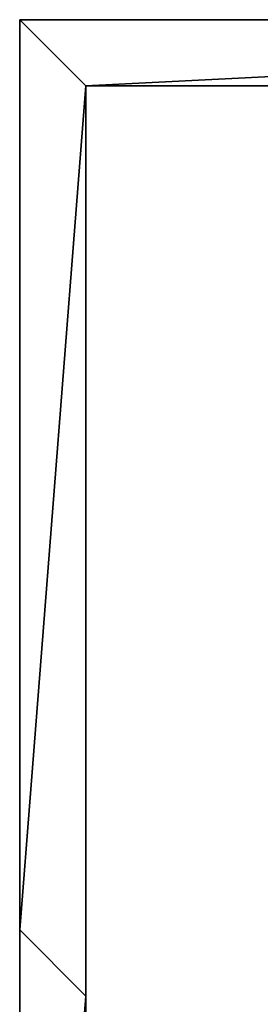
# Model space of a CAD drawing. Units: millimetres. Extents: x 130 to 1030, y -30 to 0.
# Drawn here: x 929 to 932, y -15 to -3 of the extents above; entities that cross this region are included whole.
import ezdxf

# ---------------------------------------------------------------- set-up
doc = ezdxf.new("R2010")
doc.units = ezdxf.units.MM
doc.header["$MEASUREMENT"] = 0
doc.layers.add('Korytko LED', color=255, linetype='Continuous')

msp = doc.modelspace()

# ---------------------------------------------------------------- linework, layer by layer
at = {"layer": 'Korytko LED'}
for points in [[(928.93, -3.2, 171.185), (945.58, -3.2, 171.185), (929.73, -4, 171.185)], [(928.93, -14.2, 171.185), (928.93, -3.2, 171.185), (929.73, -4, 171.185)], [(928.93, -3.2, 841.185), (929.73, -4, 841.185), (945.58, -3.2, 841.185)], [(928.93, -14.2, 841.185), (929.73, -4, 841.185), (928.93, -3.2, 841.185)], [(962.23, -3.2, 171.185), (945.58, -3.2, 171.185), (928.93, -3.2, 189.796)], [(945.58, -3.2, 171.185), (928.93, -3.2, 171.185), (928.93, -3.2, 189.796)], [(928.93, -3.2, 841.185), (945.58, -3.2, 841.185), (928.93, -3.2, 822.574)], [(945.58, -3.2, 841.185), (962.23, -3.2, 841.185), (928.93, -3.2, 822.574)], [(928.93, -3.2, 189.796), (928.93, -3.2, 208.407), (937.255, -3.2, 199.102)], [(928.93, -3.2, 208.407), (928.93, -3.2, 227.018), (937.255, -3.2, 227.018)], [(928.93, -3.2, 227.018), (928.93, -3.2, 245.63), (937.255, -3.2, 227.018)], [(928.93, -3.2, 245.63), (928.93, -3.2, 264.241), (937.255, -3.2, 254.935)], [(928.93, -3.2, 264.241), (928.93, -3.2, 282.852), (937.255, -3.2, 282.852)], [(928.93, -3.2, 282.852), (928.93, -3.2, 301.463), (937.255, -3.2, 282.852)], [(928.93, -3.2, 301.463), (928.93, -3.2, 320.074), (937.255, -3.2, 310.768)], [(928.93, -3.2, 320.074), (928.93, -3.2, 338.685), (937.255, -3.2, 338.685)], [(928.93, -3.2, 338.685), (928.93, -3.2, 357.296), (937.255, -3.2, 338.685)], [(928.93, -3.2, 357.296), (928.93, -3.2, 375.907), (937.255, -3.2, 366.602)], [(928.93, -3.2, 375.907), (928.93, -3.2, 394.518), (937.255, -3.2, 394.518)], [(928.93, -3.2, 394.518), (928.93, -3.2, 413.13), (937.255, -3.2, 394.518)], [(928.93, -3.2, 413.13), (928.93, -3.2, 431.741), (937.255, -3.2, 422.435)], [(928.93, -3.2, 431.741), (928.93, -3.2, 450.352), (937.255, -3.2, 450.352)], [(928.93, -3.2, 450.352), (928.93, -3.2, 468.963), (937.255, -3.2, 450.352)], [(928.93, -3.2, 468.963), (928.93, -3.2, 487.574), (937.255, -3.2, 478.268)], [(928.93, -3.2, 487.574), (928.93, -3.2, 506.185), (937.255, -3.2, 506.185)], [(928.93, -3.2, 506.185), (928.93, -3.2, 524.796), (937.255, -3.2, 506.185)], [(928.93, -3.2, 524.796), (928.93, -3.2, 543.407), (937.255, -3.2, 534.102)], [(928.93, -3.2, 543.407), (928.93, -3.2, 562.018), (937.255, -3.2, 562.018)], [(928.93, -3.2, 562.018), (928.93, -3.2, 580.63), (937.255, -3.2, 562.018)], [(928.93, -3.2, 580.63), (928.93, -3.2, 599.241), (937.255, -3.2, 589.935)], [(928.93, -3.2, 599.241), (928.93, -3.2, 617.852), (937.255, -3.2, 617.852)], [(928.93, -3.2, 617.852), (928.93, -3.2, 636.463), (937.255, -3.2, 617.852)], [(928.93, -3.2, 636.463), (928.93, -3.2, 655.074), (937.255, -3.2, 645.768)], [(928.93, -3.2, 655.074), (928.93, -3.2, 673.685), (937.255, -3.2, 673.685)], [(928.93, -3.2, 673.685), (928.93, -3.2, 692.296), (937.255, -3.2, 673.685)], [(928.93, -3.2, 692.296), (928.93, -3.2, 710.907), (937.255, -3.2, 701.602)], [(928.93, -3.2, 710.907), (928.93, -3.2, 729.518), (937.255, -3.2, 729.518)], [(928.93, -3.2, 729.518), (928.93, -3.2, 748.13), (937.255, -3.2, 729.518)], [(928.93, -3.2, 748.13), (928.93, -3.2, 766.741), (937.255, -3.2, 757.435)], [(928.93, -3.2, 766.741), (928.93, -3.2, 785.352), (937.255, -3.2, 785.352)], [(928.93, -3.2, 785.352), (928.93, -3.2, 803.963), (937.255, -3.2, 785.352)], [(928.93, -3.2, 803.963), (928.93, -3.2, 822.574), (937.255, -3.2, 813.268)], [(937.255, -3.2, 394.518), (937.255, -3.2, 366.602), (928.93, -3.2, 375.907)], [(937.255, -3.2, 366.602), (937.255, -3.2, 338.685), (928.93, -3.2, 357.296)], [(937.255, -3.2, 338.685), (937.255, -3.2, 310.768), (928.93, -3.2, 320.074)], [(937.255, -3.2, 310.768), (937.255, -3.2, 282.852), (928.93, -3.2, 301.463)], [(937.255, -3.2, 282.852), (937.255, -3.2, 254.935), (928.93, -3.2, 264.241)], [(937.255, -3.2, 254.935), (937.255, -3.2, 227.018), (928.93, -3.2, 245.63)], [(945.58, -3.2, 199.102), (953.905, -3.2, 199.102), (928.93, -3.2, 189.796)], [(953.905, -3.2, 199.102), (962.23, -3.2, 199.102), (928.93, -3.2, 189.796)], [(937.255, -3.2, 199.102), (945.58, -3.2, 199.102), (928.93, -3.2, 189.796)], [(937.255, -3.2, 227.018), (937.255, -3.2, 199.102), (928.93, -3.2, 208.407)], [(937.255, -3.2, 617.852), (937.255, -3.2, 589.935), (928.93, -3.2, 599.241)], [(937.255, -3.2, 589.935), (937.255, -3.2, 562.018), (928.93, -3.2, 580.63)], [(937.255, -3.2, 562.018), (937.255, -3.2, 534.102), (928.93, -3.2, 543.407)], [(937.255, -3.2, 534.102), (937.255, -3.2, 506.185), (928.93, -3.2, 524.796)], [(937.255, -3.2, 506.185), (937.255, -3.2, 478.268), (928.93, -3.2, 487.574)], [(937.255, -3.2, 478.268), (937.255, -3.2, 450.352), (928.93, -3.2, 468.963)], [(937.255, -3.2, 450.352), (937.255, -3.2, 422.435), (928.93, -3.2, 431.741)], [(937.255, -3.2, 422.435), (937.255, -3.2, 394.518), (928.93, -3.2, 413.13)], [(945.58, -3.2, 813.268), (937.255, -3.2, 813.268), (928.93, -3.2, 822.574)], [(937.255, -3.2, 813.268), (937.255, -3.2, 785.352), (928.93, -3.2, 803.963)], [(937.255, -3.2, 785.352), (937.255, -3.2, 757.435), (928.93, -3.2, 766.741)], [(937.255, -3.2, 757.435), (937.255, -3.2, 729.518), (928.93, -3.2, 748.13)], [(937.255, -3.2, 729.518), (937.255, -3.2, 701.602), (928.93, -3.2, 710.907)], [(937.255, -3.2, 701.602), (937.255, -3.2, 673.685), (928.93, -3.2, 692.296)], [(937.255, -3.2, 673.685), (937.255, -3.2, 645.768), (928.93, -3.2, 655.074)], [(937.255, -3.2, 645.768), (937.255, -3.2, 617.852), (928.93, -3.2, 636.463)], [(995.53, -3.2, 189.796), (962.23, -3.2, 171.185), (928.93, -3.2, 189.796)], [(928.93, -3.2, 822.574), (962.23, -3.2, 841.185), (995.53, -3.2, 822.574)], [(962.23, -3.2, 199.102), (995.53, -3.2, 189.796), (928.93, -3.2, 189.796)], [(945.58, -3.2, 813.268), (928.93, -3.2, 822.574), (962.23, -3.2, 813.268)], [(995.53, -3.2, 822.574), (962.23, -3.2, 813.268), (928.93, -3.2, 822.574)], [(928.93, -3.2, 171.185), (928.93, -14.2, 171.185), (928.93, -3.2, 189.796)], [(928.93, -14.2, 841.185), (928.93, -3.2, 841.185), (928.93, -3.2, 822.574)], [(928.93, -3.2, 822.574), (928.93, -3.2, 803.963), (928.93, -10.533, 816.37)], [(928.93, -3.2, 803.963), (928.93, -3.2, 785.352), (928.93, -10.533, 791.555)], [(928.93, -3.2, 785.352), (928.93, -3.2, 766.741), (928.93, -10.533, 766.741)], [(928.93, -3.2, 766.741), (928.93, -3.2, 748.13), (928.93, -10.533, 766.741)], [(928.93, -3.2, 748.13), (928.93, -3.2, 729.518), (928.93, -10.533, 741.926)], [(928.93, -3.2, 729.518), (928.93, -3.2, 710.907), (928.93, -10.533, 717.111)], [(928.93, -3.2, 710.907), (928.93, -3.2, 692.296), (928.93, -10.533, 692.296)], [(928.93, -3.2, 692.296), (928.93, -3.2, 673.685), (928.93, -10.533, 692.296)], [(928.93, -3.2, 673.685), (928.93, -3.2, 655.074), (928.93, -10.533, 667.481)], [(928.93, -3.2, 655.074), (928.93, -3.2, 636.463), (928.93, -10.533, 642.667)], [(928.93, -3.2, 636.463), (928.93, -3.2, 617.852), (928.93, -10.533, 617.852)], [(928.93, -3.2, 617.852), (928.93, -3.2, 599.241), (928.93, -10.533, 617.852)], [(928.93, -3.2, 599.241), (928.93, -3.2, 580.63), (928.93, -10.533, 593.037)], [(928.93, -3.2, 580.63), (928.93, -3.2, 562.018), (928.93, -10.533, 568.222)], [(928.93, -3.2, 562.018), (928.93, -3.2, 543.407), (928.93, -10.533, 543.407)], [(928.93, -3.2, 543.407), (928.93, -3.2, 524.796), (928.93, -10.533, 543.407)], [(928.93, -3.2, 524.796), (928.93, -3.2, 506.185), (928.93, -10.533, 518.592)], [(928.93, -3.2, 506.185), (928.93, -3.2, 487.574), (928.93, -10.533, 493.778)], [(928.93, -3.2, 487.574), (928.93, -3.2, 468.963), (928.93, -10.533, 468.963)], [(928.93, -3.2, 468.963), (928.93, -3.2, 450.352), (928.93, -10.533, 468.963)], [(928.93, -3.2, 450.352), (928.93, -3.2, 431.741), (928.93, -10.533, 444.148)], [(928.93, -3.2, 431.741), (928.93, -3.2, 413.13), (928.93, -10.533, 419.333)], [(928.93, -3.2, 413.13), (928.93, -3.2, 394.518), (928.93, -10.533, 394.518)], [(928.93, -3.2, 394.518), (928.93, -3.2, 375.907), (928.93, -10.533, 394.518)], [(928.93, -3.2, 375.907), (928.93, -3.2, 357.296), (928.93, -10.533, 369.704)], [(928.93, -3.2, 357.296), (928.93, -3.2, 338.685), (928.93, -10.533, 344.889)], [(928.93, -3.2, 338.685), (928.93, -3.2, 320.074), (928.93, -10.533, 320.074)], [(928.93, -3.2, 320.074), (928.93, -3.2, 301.463), (928.93, -10.533, 320.074)], [(928.93, -3.2, 301.463), (928.93, -3.2, 282.852), (928.93, -10.533, 295.259)], [(928.93, -3.2, 282.852), (928.93, -3.2, 264.241), (928.93, -10.533, 270.444)], [(928.93, -3.2, 264.241), (928.93, -3.2, 245.63), (928.93, -10.533, 245.63)], [(928.93, -3.2, 245.63), (928.93, -3.2, 227.018), (928.93, -10.533, 245.63)], [(928.93, -3.2, 227.018), (928.93, -3.2, 208.407), (928.93, -10.533, 220.815)], [(928.93, -3.2, 208.407), (928.93, -3.2, 189.796), (928.93, -10.533, 196)], [(928.93, -10.533, 196), (928.93, -10.533, 220.815), (928.93, -3.2, 208.407)], [(928.93, -10.533, 220.815), (928.93, -10.533, 245.63), (928.93, -3.2, 227.018)], [(928.93, -10.533, 245.63), (928.93, -10.533, 270.444), (928.93, -3.2, 264.241)], [(928.93, -10.533, 270.444), (928.93, -10.533, 295.259), (928.93, -3.2, 282.852)], [(928.93, -10.533, 295.259), (928.93, -10.533, 320.074), (928.93, -3.2, 301.463)], [(928.93, -10.533, 320.074), (928.93, -10.533, 344.889), (928.93, -3.2, 338.685)], [(928.93, -10.533, 344.889), (928.93, -10.533, 369.704), (928.93, -3.2, 357.296)], [(928.93, -10.533, 369.704), (928.93, -10.533, 394.518), (928.93, -3.2, 375.907)], [(928.93, -10.533, 394.518), (928.93, -10.533, 419.333), (928.93, -3.2, 413.13)], [(928.93, -10.533, 419.333), (928.93, -10.533, 444.148), (928.93, -3.2, 431.741)], [(928.93, -10.533, 444.148), (928.93, -10.533, 468.963), (928.93, -3.2, 450.352)], [(928.93, -10.533, 468.963), (928.93, -10.533, 493.778), (928.93, -3.2, 487.574)], [(928.93, -10.533, 493.778), (928.93, -10.533, 518.592), (928.93, -3.2, 506.185)], [(928.93, -10.533, 518.592), (928.93, -10.533, 543.407), (928.93, -3.2, 524.796)], [(928.93, -10.533, 543.407), (928.93, -10.533, 568.222), (928.93, -3.2, 562.018)], [(928.93, -10.533, 568.222), (928.93, -10.533, 593.037), (928.93, -3.2, 580.63)], [(928.93, -10.533, 593.037), (928.93, -10.533, 617.852), (928.93, -3.2, 599.241)], [(928.93, -10.533, 617.852), (928.93, -10.533, 642.667), (928.93, -3.2, 636.463)], [(928.93, -10.533, 642.667), (928.93, -10.533, 667.481), (928.93, -3.2, 655.074)], [(928.93, -10.533, 667.481), (928.93, -10.533, 692.296), (928.93, -3.2, 673.685)], [(928.93, -10.533, 692.296), (928.93, -10.533, 717.111), (928.93, -3.2, 710.907)], [(928.93, -10.533, 717.111), (928.93, -10.533, 741.926), (928.93, -3.2, 729.518)], [(928.93, -10.533, 741.926), (928.93, -10.533, 766.741), (928.93, -3.2, 748.13)], [(928.93, -10.533, 766.741), (928.93, -10.533, 791.555), (928.93, -3.2, 785.352)], [(928.93, -10.533, 816.37), (928.93, -17.867, 816.37), (928.93, -3.2, 822.574)], [(928.93, -10.533, 791.555), (928.93, -10.533, 816.37), (928.93, -3.2, 803.963)], [(928.93, -3.2, 189.796), (928.93, -14.2, 171.185), (928.93, -25.2, 189.796)], [(928.93, -25.2, 822.574), (928.93, -14.2, 841.185), (928.93, -3.2, 822.574)], [(928.93, -10.533, 196), (928.93, -3.2, 189.796), (928.93, -25.2, 189.796)], [(928.93, -17.867, 816.37), (928.93, -25.2, 822.574), (928.93, -3.2, 822.574)], [(945.98, -4, 171.185), (929.73, -4, 171.185), (945.58, -3.2, 171.185)], [(945.98, -4, 841.185), (945.58, -3.2, 841.185), (929.73, -4, 841.185)], [(929.73, -4, 171.185), (929.73, -15, 171.185), (928.93, -14.2, 171.185)], [(929.73, -4, 841.185), (928.93, -14.2, 841.185), (929.73, -15, 841.185)], [(929.73, -4, 171.185), (945.98, -4, 171.185), (929.73, -4, 189.796)], [(945.98, -4, 841.185), (929.73, -4, 841.185), (929.73, -4, 822.574)], [(929.73, -4, 822.574), (929.73, -4, 803.963), (945.98, -4, 799.31)], [(929.73, -4, 803.963), (929.73, -4, 785.352), (945.98, -4, 799.31)], [(929.73, -4, 785.352), (929.73, -4, 766.741), (945.98, -4, 757.435)], [(929.73, -4, 766.741), (929.73, -4, 748.13), (945.98, -4, 757.435)], [(929.73, -4, 748.13), (929.73, -4, 729.518), (945.98, -4, 757.435)], [(929.73, -4, 729.518), (929.73, -4, 710.907), (945.98, -4, 715.56)], [(929.73, -4, 710.907), (929.73, -4, 692.296), (945.98, -4, 715.56)], [(929.73, -4, 692.296), (929.73, -4, 673.685), (945.98, -4, 673.685)], [(929.73, -4, 673.685), (929.73, -4, 655.074), (945.98, -4, 673.685)], [(929.73, -4, 655.074), (929.73, -4, 636.463), (945.98, -4, 631.81)], [(929.73, -4, 636.463), (929.73, -4, 617.852), (945.98, -4, 631.81)], [(929.73, -4, 617.852), (929.73, -4, 599.241), (945.98, -4, 589.935)], [(929.73, -4, 599.241), (929.73, -4, 580.63), (945.98, -4, 589.935)], [(929.73, -4, 580.63), (929.73, -4, 562.018), (945.98, -4, 589.935)], [(929.73, -4, 562.018), (929.73, -4, 543.407), (945.98, -4, 548.06)], [(929.73, -4, 543.407), (929.73, -4, 524.796), (945.98, -4, 548.06)], [(929.73, -4, 524.796), (929.73, -4, 506.185), (945.98, -4, 506.185)], [(929.73, -4, 506.185), (929.73, -4, 487.574), (945.98, -4, 506.185)], [(929.73, -4, 487.574), (929.73, -4, 468.963), (945.98, -4, 464.31)], [(929.73, -4, 468.963), (929.73, -4, 450.352), (945.98, -4, 464.31)], [(929.73, -4, 450.352), (929.73, -4, 431.741), (945.98, -4, 422.435)], [(929.73, -4, 431.741), (929.73, -4, 413.13), (945.98, -4, 422.435)], [(929.73, -4, 413.13), (929.73, -4, 394.518), (945.98, -4, 422.435)], [(929.73, -4, 394.518), (929.73, -4, 375.907), (945.98, -4, 380.56)], [(929.73, -4, 375.907), (929.73, -4, 357.296), (945.98, -4, 380.56)], [(929.73, -4, 357.296), (929.73, -4, 338.685), (945.98, -4, 338.685)], [(929.73, -4, 338.685), (929.73, -4, 320.074), (945.98, -4, 338.685)], [(929.73, -4, 320.074), (929.73, -4, 301.463), (945.98, -4, 296.81)], [(929.73, -4, 301.463), (929.73, -4, 282.852), (945.98, -4, 296.81)], [(929.73, -4, 282.852), (929.73, -4, 264.241), (945.98, -4, 254.935)], [(929.73, -4, 264.241), (929.73, -4, 245.63), (945.98, -4, 254.935)], [(929.73, -4, 245.63), (929.73, -4, 227.018), (945.98, -4, 254.935)], [(929.73, -4, 227.018), (929.73, -4, 208.407), (945.98, -4, 213.06)], [(929.73, -4, 208.407), (929.73, -4, 189.796), (945.98, -4, 213.06)], [(945.98, -4, 296.81), (945.98, -4, 338.685), (929.73, -4, 320.074)], [(945.98, -4, 254.935), (945.98, -4, 296.81), (929.73, -4, 282.852)], [(945.98, -4, 213.06), (945.98, -4, 254.935), (929.73, -4, 227.018)], [(945.98, -4, 464.31), (945.98, -4, 506.185), (929.73, -4, 487.574)], [(945.98, -4, 422.435), (945.98, -4, 464.31), (929.73, -4, 450.352)], [(945.98, -4, 380.56), (945.98, -4, 422.435), (929.73, -4, 394.518)], [(945.98, -4, 338.685), (945.98, -4, 380.56), (929.73, -4, 357.296)], [(945.98, -4, 631.81), (945.98, -4, 673.685), (929.73, -4, 655.074)], [(945.98, -4, 589.935), (945.98, -4, 631.81), (929.73, -4, 617.852)], [(945.98, -4, 548.06), (945.98, -4, 589.935), (929.73, -4, 562.018)], [(945.98, -4, 506.185), (945.98, -4, 548.06), (929.73, -4, 524.796)], [(945.98, -4, 757.435), (945.98, -4, 799.31), (929.73, -4, 785.352)], [(945.98, -4, 715.56), (945.98, -4, 757.435), (929.73, -4, 729.518)], [(945.98, -4, 673.685), (945.98, -4, 715.56), (929.73, -4, 692.296)], [(929.73, -4, 189.796), (945.98, -4, 171.185), (945.98, -4, 213.06)], [(945.98, -4, 841.185), (929.73, -4, 822.574), (945.98, -4, 799.31)], [(929.73, -15, 171.185), (929.73, -4, 171.185), (929.73, -4, 189.796)], [(929.73, -4, 841.185), (929.73, -15, 841.185), (929.73, -4, 822.574)], [(929.73, -4, 189.796), (929.73, -4, 208.407), (929.73, -11.333, 196)], [(929.73, -4, 208.407), (929.73, -4, 227.018), (929.73, -11.333, 220.815)], [(929.73, -4, 227.018), (929.73, -4, 245.63), (929.73, -11.333, 245.63)], [(929.73, -4, 245.63), (929.73, -4, 264.241), (929.73, -11.333, 245.63)], [(929.73, -4, 264.241), (929.73, -4, 282.852), (929.73, -11.333, 270.444)], [(929.73, -4, 282.852), (929.73, -4, 301.463), (929.73, -11.333, 295.259)], [(929.73, -4, 301.463), (929.73, -4, 320.074), (929.73, -11.333, 320.074)], [(929.73, -4, 320.074), (929.73, -4, 338.685), (929.73, -11.333, 320.074)], [(929.73, -4, 338.685), (929.73, -4, 357.296), (929.73, -11.333, 344.889)], [(929.73, -4, 357.296), (929.73, -4, 375.907), (929.73, -11.333, 369.704)], [(929.73, -4, 375.907), (929.73, -4, 394.518), (929.73, -11.333, 394.518)], [(929.73, -4, 394.518), (929.73, -4, 413.13), (929.73, -11.333, 394.518)], [(929.73, -4, 413.13), (929.73, -4, 431.741), (929.73, -11.333, 419.333)], [(929.73, -4, 431.741), (929.73, -4, 450.352), (929.73, -11.333, 444.148)], [(929.73, -4, 450.352), (929.73, -4, 468.963), (929.73, -11.333, 468.963)], [(929.73, -4, 468.963), (929.73, -4, 487.574), (929.73, -11.333, 468.963)], [(929.73, -4, 487.574), (929.73, -4, 506.185), (929.73, -11.333, 493.778)], [(929.73, -4, 506.185), (929.73, -4, 524.796), (929.73, -11.333, 518.592)], [(929.73, -4, 524.796), (929.73, -4, 543.407), (929.73, -11.333, 543.407)], [(929.73, -4, 543.407), (929.73, -4, 562.018), (929.73, -11.333, 543.407)], [(929.73, -4, 562.018), (929.73, -4, 580.63), (929.73, -11.333, 568.222)], [(929.73, -4, 580.63), (929.73, -4, 599.241), (929.73, -11.333, 593.037)], [(929.73, -4, 599.241), (929.73, -4, 617.852), (929.73, -11.333, 617.852)], [(929.73, -4, 617.852), (929.73, -4, 636.463), (929.73, -11.333, 617.852)], [(929.73, -4, 636.463), (929.73, -4, 655.074), (929.73, -11.333, 642.667)], [(929.73, -4, 655.074), (929.73, -4, 673.685), (929.73, -11.333, 667.481)], [(929.73, -4, 673.685), (929.73, -4, 692.296), (929.73, -11.333, 692.296)], [(929.73, -4, 692.296), (929.73, -4, 710.907), (929.73, -11.333, 692.296)], [(929.73, -4, 710.907), (929.73, -4, 729.518), (929.73, -11.333, 717.111)], [(929.73, -4, 729.518), (929.73, -4, 748.13), (929.73, -11.333, 741.926)], [(929.73, -4, 748.13), (929.73, -4, 766.741), (929.73, -11.333, 766.741)], [(929.73, -4, 766.741), (929.73, -4, 785.352), (929.73, -11.333, 766.741)], [(929.73, -4, 785.352), (929.73, -4, 803.963), (929.73, -11.333, 791.555)], [(929.73, -4, 803.963), (929.73, -4, 822.574), (929.73, -11.333, 816.37)], [(929.73, -11.333, 196), (929.73, -18.667, 196), (929.73, -4, 189.796)], [(929.73, -11.333, 220.815), (929.73, -11.333, 196), (929.73, -4, 208.407)], [(929.73, -11.333, 245.63), (929.73, -11.333, 220.815), (929.73, -4, 227.018)], [(929.73, -11.333, 270.444), (929.73, -11.333, 245.63), (929.73, -4, 264.241)], [(929.73, -11.333, 295.259), (929.73, -11.333, 270.444), (929.73, -4, 282.852)], [(929.73, -11.333, 320.074), (929.73, -11.333, 295.259), (929.73, -4, 301.463)], [(929.73, -11.333, 344.889), (929.73, -11.333, 320.074), (929.73, -4, 338.685)], [(929.73, -11.333, 369.704), (929.73, -11.333, 344.889), (929.73, -4, 357.296)], [(929.73, -11.333, 394.518), (929.73, -11.333, 369.704), (929.73, -4, 375.907)], [(929.73, -11.333, 419.333), (929.73, -11.333, 394.518), (929.73, -4, 413.13)], [(929.73, -11.333, 444.148), (929.73, -11.333, 419.333), (929.73, -4, 431.741)], [(929.73, -11.333, 468.963), (929.73, -11.333, 444.148), (929.73, -4, 450.352)], [(929.73, -11.333, 493.778), (929.73, -11.333, 468.963), (929.73, -4, 487.574)], [(929.73, -11.333, 518.592), (929.73, -11.333, 493.778), (929.73, -4, 506.185)], [(929.73, -11.333, 543.407), (929.73, -11.333, 518.592), (929.73, -4, 524.796)], [(929.73, -11.333, 568.222), (929.73, -11.333, 543.407), (929.73, -4, 562.018)], [(929.73, -11.333, 593.037), (929.73, -11.333, 568.222), (929.73, -4, 580.63)], [(929.73, -11.333, 617.852), (929.73, -11.333, 593.037), (929.73, -4, 599.241)], [(929.73, -11.333, 642.667), (929.73, -11.333, 617.852), (929.73, -4, 636.463)], [(929.73, -11.333, 667.481), (929.73, -11.333, 642.667), (929.73, -4, 655.074)], [(929.73, -11.333, 692.296), (929.73, -11.333, 667.481), (929.73, -4, 673.685)], [(929.73, -11.333, 717.111), (929.73, -11.333, 692.296), (929.73, -4, 710.907)], [(929.73, -11.333, 741.926), (929.73, -11.333, 717.111), (929.73, -4, 729.518)], [(929.73, -11.333, 766.741), (929.73, -11.333, 741.926), (929.73, -4, 748.13)], [(929.73, -11.333, 791.555), (929.73, -11.333, 766.741), (929.73, -4, 785.352)], [(929.73, -18.667, 816.37), (929.73, -11.333, 816.37), (929.73, -4, 822.574)], [(929.73, -11.333, 816.37), (929.73, -11.333, 791.555), (929.73, -4, 803.963)], [(929.73, -26, 189.796), (929.73, -15, 171.185), (929.73, -4, 189.796)], [(929.73, -4, 822.574), (929.73, -15, 841.185), (929.73, -26, 822.574)], [(929.73, -26, 822.574), (929.73, -18.667, 816.37), (929.73, -4, 822.574)], [(929.73, -18.667, 196), (929.73, -26, 189.796), (929.73, -4, 189.796)], [(928.93, -17.867, 220.815), (928.93, -10.533, 220.815), (928.93, -10.533, 196), (928.93, -17.867, 196)], [(928.93, -17.867, 245.63), (928.93, -10.533, 245.63), (928.93, -10.533, 220.815), (928.93, -17.867, 220.815)], [(928.93, -17.867, 270.444), (928.93, -10.533, 270.444), (928.93, -10.533, 245.63), (928.93, -17.867, 245.63)], [(928.93, -17.867, 295.259), (928.93, -10.533, 295.259), (928.93, -10.533, 270.444), (928.93, -17.867, 270.444)], [(928.93, -17.867, 320.074), (928.93, -10.533, 320.074), (928.93, -10.533, 295.259), (928.93, -17.867, 295.259)], [(928.93, -17.867, 344.889), (928.93, -10.533, 344.889), (928.93, -10.533, 320.074), (928.93, -17.867, 320.074)], [(928.93, -17.867, 369.704), (928.93, -10.533, 369.704), (928.93, -10.533, 344.889), (928.93, -17.867, 344.889)], [(928.93, -17.867, 394.518), (928.93, -10.533, 394.518), (928.93, -10.533, 369.704), (928.93, -17.867, 369.704)], [(928.93, -17.867, 419.333), (928.93, -10.533, 419.333), (928.93, -10.533, 394.518), (928.93, -17.867, 394.518)], [(928.93, -17.867, 444.148), (928.93, -10.533, 444.148), (928.93, -10.533, 419.333), (928.93, -17.867, 419.333)], [(928.93, -17.867, 468.963), (928.93, -10.533, 468.963), (928.93, -10.533, 444.148), (928.93, -17.867, 444.148)], [(928.93, -17.867, 493.778), (928.93, -10.533, 493.778), (928.93, -10.533, 468.963), (928.93, -17.867, 468.963)], [(928.93, -17.867, 518.592), (928.93, -10.533, 518.592), (928.93, -10.533, 493.778), (928.93, -17.867, 493.778)], [(928.93, -17.867, 543.407), (928.93, -10.533, 543.407), (928.93, -10.533, 518.592), (928.93, -17.867, 518.592)], [(928.93, -17.867, 568.222), (928.93, -10.533, 568.222), (928.93, -10.533, 543.407), (928.93, -17.867, 543.407)], [(928.93, -17.867, 593.037), (928.93, -10.533, 593.037), (928.93, -10.533, 568.222), (928.93, -17.867, 568.222)], [(928.93, -17.867, 617.852), (928.93, -10.533, 617.852), (928.93, -10.533, 593.037), (928.93, -17.867, 593.037)], [(928.93, -17.867, 642.667), (928.93, -10.533, 642.667), (928.93, -10.533, 617.852), (928.93, -17.867, 617.852)], [(928.93, -17.867, 667.481), (928.93, -10.533, 667.481), (928.93, -10.533, 642.667), (928.93, -17.867, 642.667)], [(928.93, -17.867, 692.296), (928.93, -10.533, 692.296), (928.93, -10.533, 667.481), (928.93, -17.867, 667.481)], [(928.93, -17.867, 717.111), (928.93, -10.533, 717.111), (928.93, -10.533, 692.296), (928.93, -17.867, 692.296)], [(928.93, -17.867, 741.926), (928.93, -10.533, 741.926), (928.93, -10.533, 717.111), (928.93, -17.867, 717.111)], [(928.93, -17.867, 766.741), (928.93, -10.533, 766.741), (928.93, -10.533, 741.926), (928.93, -17.867, 741.926)], [(928.93, -17.867, 791.555), (928.93, -10.533, 791.555), (928.93, -10.533, 766.741), (928.93, -17.867, 766.741)], [(928.93, -17.867, 816.37), (928.93, -10.533, 816.37), (928.93, -10.533, 791.555), (928.93, -17.867, 791.555)], [(928.93, -17.867, 196), (928.93, -10.533, 196), (928.93, -25.2, 189.796)], [(929.73, -11.333, 220.815), (929.73, -18.667, 220.815), (929.73, -18.667, 196), (929.73, -11.333, 196)], [(929.73, -11.333, 245.63), (929.73, -18.667, 245.63), (929.73, -18.667, 220.815), (929.73, -11.333, 220.815)], [(929.73, -11.333, 270.444), (929.73, -18.667, 270.444), (929.73, -18.667, 245.63), (929.73, -11.333, 245.63)], [(929.73, -11.333, 295.259), (929.73, -18.667, 295.259), (929.73, -18.667, 270.444), (929.73, -11.333, 270.444)], [(929.73, -11.333, 320.074), (929.73, -18.667, 320.074), (929.73, -18.667, 295.259), (929.73, -11.333, 295.259)], [(929.73, -11.333, 344.889), (929.73, -18.667, 344.889), (929.73, -18.667, 320.074), (929.73, -11.333, 320.074)], [(929.73, -11.333, 369.704), (929.73, -18.667, 369.704), (929.73, -18.667, 344.889), (929.73, -11.333, 344.889)], [(929.73, -11.333, 394.518), (929.73, -18.667, 394.518), (929.73, -18.667, 369.704), (929.73, -11.333, 369.704)], [(929.73, -11.333, 419.333), (929.73, -18.667, 419.333), (929.73, -18.667, 394.518), (929.73, -11.333, 394.518)], [(929.73, -11.333, 444.148), (929.73, -18.667, 444.148), (929.73, -18.667, 419.333), (929.73, -11.333, 419.333)], [(929.73, -11.333, 468.963), (929.73, -18.667, 468.963), (929.73, -18.667, 444.148), (929.73, -11.333, 444.148)], [(929.73, -11.333, 493.778), (929.73, -18.667, 493.778), (929.73, -18.667, 468.963), (929.73, -11.333, 468.963)], [(929.73, -11.333, 518.592), (929.73, -18.667, 518.592), (929.73, -18.667, 493.778), (929.73, -11.333, 493.778)], [(929.73, -11.333, 543.407), (929.73, -18.667, 543.407), (929.73, -18.667, 518.592), (929.73, -11.333, 518.592)], [(929.73, -11.333, 568.222), (929.73, -18.667, 568.222), (929.73, -18.667, 543.407), (929.73, -11.333, 543.407)], [(929.73, -11.333, 593.037), (929.73, -18.667, 593.037), (929.73, -18.667, 568.222), (929.73, -11.333, 568.222)], [(929.73, -11.333, 617.852), (929.73, -18.667, 617.852), (929.73, -18.667, 593.037), (929.73, -11.333, 593.037)], [(929.73, -11.333, 642.667), (929.73, -18.667, 642.667), (929.73, -18.667, 617.852), (929.73, -11.333, 617.852)], [(929.73, -11.333, 667.481), (929.73, -18.667, 667.481), (929.73, -18.667, 642.667), (929.73, -11.333, 642.667)], [(929.73, -11.333, 692.296), (929.73, -18.667, 692.296), (929.73, -18.667, 667.481), (929.73, -11.333, 667.481)], [(929.73, -11.333, 717.111), (929.73, -18.667, 717.111), (929.73, -18.667, 692.296), (929.73, -11.333, 692.296)], [(929.73, -11.333, 741.926), (929.73, -18.667, 741.926), (929.73, -18.667, 717.111), (929.73, -11.333, 717.111)], [(929.73, -11.333, 766.741), (929.73, -18.667, 766.741), (929.73, -18.667, 741.926), (929.73, -11.333, 741.926)], [(929.73, -11.333, 791.555), (929.73, -18.667, 791.555), (929.73, -18.667, 766.741), (929.73, -11.333, 766.741)], [(929.73, -11.333, 816.37), (929.73, -18.667, 816.37), (929.73, -18.667, 791.555), (929.73, -11.333, 791.555)], [(928.93, -25.2, 171.185), (928.93, -14.2, 171.185), (929.73, -15, 171.185)], [(928.93, -25.2, 841.185), (929.73, -15, 841.185), (928.93, -14.2, 841.185)], [(928.93, -14.2, 171.185), (928.93, -25.2, 171.185), (928.93, -25.2, 189.796)], [(928.93, -25.2, 841.185), (928.93, -14.2, 841.185), (928.93, -25.2, 822.574)], [(929.73, -15, 171.185), (929.73, -26, 171.185), (928.93, -25.2, 171.185)], [(929.73, -15, 841.185), (928.93, -25.2, 841.185), (929.73, -26, 841.185)], [(929.73, -26, 171.185), (929.73, -15, 171.185), (929.73, -26, 189.796)], [(929.73, -15, 841.185), (929.73, -26, 841.185), (929.73, -26, 822.574)]]:
    msp.add_3dface(points, dxfattribs=at)

doc.saveas('drawing.dxf')
